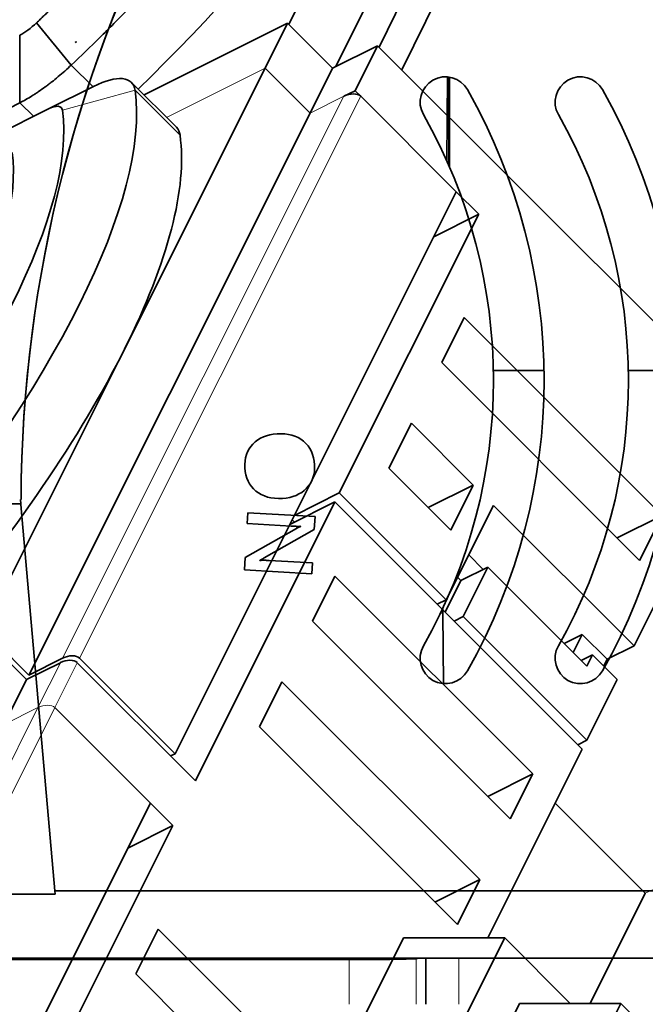
# Model space of a CAD drawing. Units: millimetres. Extents: x -80 to 67, y -93 to 78.
# Drawn here: x 12 to 31, y 26 to 55 of the extents above; entities that cross this region are included whole.
import ezdxf

# ---------------------------------------------------------------- set-up
doc = ezdxf.new("R2010")
doc.units = ezdxf.units.MM
doc.layers.add('Isometric$38', color=7, linetype='Continuous', true_color=0xffffff)
doc.layers.add('Top$33', color=7, linetype='Continuous', true_color=0xffffff)

msp = doc.modelspace()

# ---------------------------------------------------------------- linework, layer by layer
at = {"layer": 'Isometric$38', "color": 18, "linetype": 'Continuous', "lineweight": 35}
for p, q in [((32.46, 76.57, 44.11), (21.329, 54.015, 32.685)), ((22.609, 54.591, 31.982), (33.128, 75.905, 42.778)), ((33.817, 75.268, 41.45), (23.282, 53.918, 30.636)), ((19.937, 55.263, 35.327), (25.398, 66.331, 40.933)), ((12.46, 55.313, 42.853), (13.489, 54.058, 40.57)), ((15.645, 53.172, 37.528), (19.9, 55.3, 35.4)), ((19.233, 53.967, 34.733), (19.9, 55.3, 35.4)), ((19.9, 55.3, 35.4), (21.233, 53.967, 32.733)), ((11.961, 54.947, 42.986), (11.967, 52.942, 40.975)), ((13.635, 54.736, 41.1), (13.608, 54.732, 41.125)), ((13.638, 54.761, 41.123), (13.635, 54.736, 41.1)), ((21.233, 53.967, 32.733), (22.567, 54.633, 32.067)), ((22.567, 54.633, 32.067), (21.9, 53.3, 31.4)), ((22.567, 54.633, 32.067), (31.9, 45.3, 13.4)), ((15.067, 45.633, 30.567), (19.233, 53.967, 34.733)), ((20.567, 52.633, 32.067), (21.233, 53.967, 32.733)), ((16.604, 52.213, 35.608), (15.271, 53.546, 38.275)), ((12.816, 52.758, 39.942), (14.15, 53.425, 39.275)), ((21.567, 53.133, 31.567), (21.9, 53.3, 31.4)), ((21.9, 53.3, 31.4), (22.067, 53.133, 31.067)), ((11.967, 52.942, 40.975), (-12.928, 40.494, 53.422)), ((12.375, 52.538, 40.162), (11.967, 52.942, 40.975)), ((-42.35, 25.175, 67.525), (12.816, 52.758, 39.942)), ((20.567, 52.633, 32.067), (12.233, 35.967, 23.733)), ((24.9, 50.3, 25.4), (16.567, 33.633, 17.067)), ((24.9, 50.3, 25.4), (25.567, 49.633, 24.067)), ((25.567, 49.633, 24.067), (21.433, 41.367, 19.933)), ((24.233, 48.967, 24.733), (25.567, 49.633, 24.067)), ((24.467, 45.233, 20.767), (25.133, 46.567, 21.433)), ((25.133, 46.567, 21.433), (31, 40.7, 9.7)), ((10.9, 37.3, 26.4), (15.067, 45.633, 30.567)), ((30.333, 39.367, 9.033), (24.467, 45.233, 20.767)), ((22.9, 42.1, 19.2), (23.567, 43.433, 19.867)), ((23.567, 43.433, 19.867), (25.4, 41.6, 16.2)), ((24.733, 40.267, 15.533), (22.9, 42.1, 19.2)), ((24.067, 40.933, 16.867), (25.4, 41.6, 16.2)), ((24.733, 40.267, 15.533), (25.4, 41.6, 16.2)), ((20.1, 40.7, 20.6), (21.433, 41.367, 19.933)), ((21.433, 41.367, 19.933), (24.6, 38.2, 13.6)), ((32.4, 41.3, 8.9), (30.167, 36.833, 6.667)), ((21.3, 41.1, 19.8), (17.167, 32.833, 15.667)), ((21.3, 41.1, 19.8), (19.967, 40.433, 20.467)), ((28.633, 33.767, 5.133), (21.3, 41.1, 19.8)), ((26, 41, 15), (24.6, 38.2, 13.6)), ((26, 41, 15), (30.167, 36.833, 6.667)), ((31, 40.7, 9.7), (29.667, 40.033, 10.367)), ((31, 40.7, 9.7), (30.333, 39.367, 9.033)), ((20.033, 40.567, 20.533), (20.1, 40.5, 20.4)), ((25.267, 39.533, 14.267), (25.7, 39.1, 13.4)), ((25.033, 38.767, 13.733), (25.833, 39.167, 13.333)), ((25.833, 39.167, 13.333), (25.1, 37.7, 12.6)), ((28.767, 36.233, 7.467), (25.833, 39.167, 13.333)), ((20.633, 37.567, 16.933), (21.3, 38.9, 17.6)), ((21.3, 38.9, 17.6), (27.167, 33.033, 5.867)), ((24.933, 38.867, 13.933), (25.033, 38.767, 13.733)), ((24.567, 37.833, 13.267), (25.033, 38.767, 13.733)), ((24.333, 38.067, 13.733), (24.6, 38.2, 13.6)), ((25.1, 37.7, 12.6), (24.833, 37.567, 12.733)), ((25.1, 37.7, 12.6), (28.767, 34.033, 5.267)), ((26.5, 31.7, 5.2), (20.633, 37.567, 16.933)), ((12.233, 35.967, 23.733), (10.9, 37.3, 26.4)), ((28.633, 37.167, 8.533), (28.1, 36.9, 8.8)), ((28.367, 36.633, 8.267), (28.633, 37.167, 8.533)), ((29.367, 36.433, 7.067), (28.633, 37.167, 8.533)), ((30.167, 36.833, 6.667), (29.367, 36.433, 7.067)), ((28.933, 36.567, 7.633), (28.6, 36.4, 7.8)), ((28.933, 36.567, 7.633), (28.767, 36.233, 7.467)), ((29.667, 35.833, 6.167), (28.933, 36.567, 7.633)), ((11.5, 36.5, 25), (12.167, 35.833, 23.667)), ((12.167, 35.833, 23.667), (13.167, 36.333, 23.167)), ((13.233, 36.467, 23.233), (12.233, 35.967, 23.733)), ((13.667, 36.333, 22.667), (17.167, 32.833, 15.667)), ((16.567, 33.633, 17.067), (13.733, 36.467, 22.733)), ((29.367, 36.433, 7.067), (29.267, 36.233, 6.967)), ((11.5, 34.5, 23), (12.167, 35.833, 23.667)), ((19.067, 34.433, 15.367), (19.733, 35.767, 16.033)), ((19.733, 35.767, 16.033), (25.6, 29.9, 4.3)), ((29.667, 35.833, 6.167), (28.767, 34.033, 5.267)), ((24.933, 28.567, 3.633), (19.067, 34.433, 15.367)), ((28.767, 34.033, 5.267), (28.5, 33.9, 5.4)), ((16.433, 33.567, 17.133), (16.567, 33.633, 17.067)), ((28.633, 33.767, 5.133), (25.833, 28.167, 2.333)), ((27.167, 33.033, 5.867), (25.833, 32.367, 6.533)), ((27.167, 33.033, 5.867), (26.5, 31.7, 5.2)), ((15.833, 32.167, 16.333), (7.5, 15.5, 8)), ((15.833, 32.167, 16.333), (16.5, 31.5, 15)), ((16.5, 31.5, 15), (12.367, 23.233, 10.867)), ((15.167, 30.833, 15.667), (16.5, 31.5, 15)), ((25.6, 29.9, 4.3), (24.267, 29.233, 4.967)), ((25.6, 29.9, 4.3), (24.933, 28.567, 3.633)), ((28.862, 26.224, -2.638), (30.5, 29.5, -1)), ((15.4, 27.1, 11.7), (16.067, 28.433, 12.367)), ((16.067, 28.433, 12.367), (21.933, 22.567, 0.633)), ((21.667, 24.833, 3.167), (23.333, 28.167, 4.833)), ((23.333, 28.167, 4.833), (26.333, 28.167, 1.833)), ((26.333, 28.167, 1.833), (24.667, 24.833, 0.167)), ((26.333, 28.167, 1.833), (28.276, 26.224, -2.052)), ((21.267, 21.233, -0.033), (15.4, 27.1, 11.7)), ((26.109, 24.891, -1.219), (26.776, 26.224, -0.552)), ((26.776, 26.224, -0.552), (29.776, 26.224, -3.552)), ((29.109, 24.891, -4.219), (29.776, 26.224, -3.552)), ((29.776, 26.224, -3.552), (32.109, 23.891, -8.219))]:
    msp.add_line(p, q, dxfattribs=at)
at = {"layer": 'Isometric$38', "color": 8, "linetype": 'Continuous', "lineweight": 18}
for p, q in [((13.489, 54.058, 40.57), (14.134, 53.417, 39.283)), ((16.311, 52.506, 36.194), (19.233, 53.967, 34.733)), ((20.567, 52.633, 32.067), (19.233, 53.967, 34.733)), ((13.226, 52.72, 39.494), (15.379, 53.31, 37.931)), ((15.379, 53.31, 37.931), (16.713, 51.977, 35.264)), ((21.567, 53.133, 31.567), (13.233, 36.467, 23.233)), ((13.733, 36.467, 22.733), (22.067, 53.133, 31.067)), ((21.567, 53.133, 31.567), (20.567, 52.633, 32.067)), ((22.067, 53.133, 31.067), (24.9, 50.3, 25.4)), ((13.167, 36.333, 23.167), (12.5, 35, 22.5)), ((13, 35, 22), (13.667, 36.333, 22.667)), ((12.5, 35, 22.5), (4.167, 18.333, 14.167)), ((4.667, 18.333, 13.667), (13, 35, 22)), ((12.5, 35, 22.5), (11.5, 34.5, 23)), ((13, 35, 22), (15.833, 32.167, 16.333)), ((27.833, 32.167, 4.333), (30.5, 29.5, -1)), ((30.5, 29.5, -1), (31.213, 29.816, -1.396))]:
    msp.add_line(p, q, dxfattribs=at)
at = {"layer": 'Isometric$38', "color": 18, "linetype": 'Continuous', "lineweight": 35, "extrusion": (0.57735, -0.57735, 0.57735)}
for centre, major_axis, ratio, start_param, end_param in [((-1.263, 55.974, 57.237), (-12.32, -12.428, -0.108), 0.582367, 1.83679, 2.866796), ((11.03, 59.146, 48.117), (-15.173, -15.306, -0.134), 0.582367, 1.521773, 2.351793), ((12.286, 55.605, 43.319), (-0.692, -0.698, -0.006), 0.582367, 0.78098, 1.480996), ((13.15, 51.425, 38.275), (-2.121, -2.121), 0.57735, 2.895469, 3.926991), ((-0.6, 39.8, 40.4), (-15.203, -15.203), 0.57735, 1.81692, 2.895469), ((21.733, 52.967, 31.233), (0.354, 0, -0.354), 0.57735, 0.785398, 2.356194), ((12.483, 52.092, 39.608), (0.707, 0.707), 0.57735, 6.037062, 7.068583), ((-1.267, 40.467, 41.733), (13.789, 13.789), 0.57735, 4.958513, 6.037062), ((14.483, 50.092, 35.608), (-2.121, -2.121), 0.57735, 2.895469, 3.141599), ((0.733, 38.467, 37.733), (-15.203, -15.203), 0.57735, 2.356194, 2.895469), ((-1.267, 40.467, 41.733), (12.374, 12.374), 0.57735, 4.957613, 6.037962), ((0.733, 38.467, 37.733), (-15.203, -15.203), 0.57735, 1.81692, 2.356194), ((13.4, 36.3, 22.9), (-0.354, 0, 0.354), 0.57735, 3.926991, 5.497787), ((13.333, 36.167, 22.833), (0.354, 0, -0.354), 0.57735, 0.785398, 2.356194)]:
    msp.add_ellipse(centre, major_axis=major_axis, ratio=ratio, start_param=start_param, end_param=end_param, dxfattribs=at)
at = {"layer": 'Isometric$38', "color": 8, "linetype": 'Continuous', "lineweight": 18, "extrusion": (0.57735, -0.57735, 0.57735)}
msp.add_ellipse((12.667, 34.833, 22.167), major_axis=(-0.354, 0, 0.354), ratio=0.57735, start_param=3.926991, end_param=5.497787, dxfattribs=at)
at = {"layer": 'Isometric$38', "color": 18, "linetype": 'Continuous', "lineweight": 35}
for points, knots in [([(12.46, 55.313, 42.853), (12.497, 55.348, 42.851), (12.534, 55.384, 42.85), (12.607, 55.453, 42.846), (12.642, 55.487, 42.845), (12.713, 55.555, 42.842), (12.748, 55.589, 42.841), (12.819, 55.657, 42.838), (12.854, 55.691, 42.837), (12.925, 55.76, 42.835), (12.96, 55.794, 42.834), (13.03, 55.862, 42.832), (13.066, 55.897, 42.831), (13.136, 55.966, 42.83), (13.206, 56.034, 42.828), (13.276, 56.104, 42.827), (13.346, 56.173, 42.827), (13.381, 56.207, 42.826), (13.451, 56.277, 42.826), (13.485, 56.311, 42.826), (13.555, 56.381, 42.826), (13.59, 56.416, 42.826), (13.659, 56.486, 42.826), (14.766, 57.601, 42.834), (16.858, 59.881, 43.023), (19.666, 63.521, 43.855), (21.304, 66.176, 44.871), (22.013, 67.612, 45.599)], [0, 0, 0, 0, 0.009969, 0.009969, 0.019506, 0.019506, 0.029044, 0.029044, 0.038582, 0.038582, 0.048119, 0.048119, 0.057657, 0.057657, 0.067195, 0.076733, 0.076733, 0.08627, 0.08627, 0.095808, 0.095808, 0.105346, 0.105346, 0.114883, 0.409922, 0.704961, 1, 1, 1, 1]), ([(24.03, 67.629, 43.599), (23.9, 67.366, 43.466), (23.763, 67.1, 43.337), (23.476, 66.564, 43.088), (23.326, 66.293, 42.967), (23.013, 65.746, 42.734), (22.85, 65.471, 42.621), (22.511, 64.913, 42.402), (22.335, 64.632, 42.296), (22.062, 64.206, 42.143), (21.97, 64.063, 42.093), (21.828, 63.848, 42.02), (21.78, 63.776, 41.995), (21.684, 63.632, 41.947), (21.636, 63.56, 41.924), (21.49, 63.343, 41.853), (21.391, 63.198, 41.808), (21.19, 62.909, 41.719), (21.089, 62.765, 41.676), (20.78, 62.331, 41.551), (20.359, 61.753, 41.393), (19.698, 60.884, 41.186), (19.007, 60.014, 41.007), (18.528, 59.434, 40.906), (18.038, 58.853, 40.814), (17.789, 58.562, 40.773), (17.471, 58.198, 40.727), (17.407, 58.125, 40.719), (17.278, 57.98, 40.702), (17.085, 57.762, 40.677), (16.89, 57.546, 40.656), (16.499, 57.115, 40.616), (15.971, 56.544, 40.573), (15.432, 55.983, 40.551), (15.023, 55.565, 40.542), (14.886, 55.426, 40.54), (14.61, 55.149, 40.539), (14.472, 55.012, 40.54), (14.054, 54.6, 40.546), (13.773, 54.328, 40.555), (13.489, 54.058, 40.57)], [0, 0, 0, 0, 0.0625, 0.0625, 0.125, 0.125, 0.1875, 0.1875, 0.25, 0.25, 0.28125, 0.28125, 0.296875, 0.296875, 0.3125, 0.3125, 0.34375, 0.34375, 0.375, 0.375, 0.4375, 0.5, 0.5625, 0.625, 0.625, 0.6875, 0.6875, 0.703125, 0.703125, 0.71875, 0.75, 0.75, 0.8125, 0.875, 0.875, 0.90625, 0.90625, 0.9375, 0.9375, 1, 1, 1, 1]), ([(13.489, 54.058, 40.57), (13.425, 53.998, 40.573), (13.361, 53.939, 40.578), (13.233, 53.825, 40.592), (13.104, 53.714, 40.61), (12.974, 53.609, 40.635), (12.877, 53.533, 40.656), (12.845, 53.508, 40.663), (12.78, 53.458, 40.679), (12.747, 53.434, 40.687), (12.649, 53.362, 40.713), (12.585, 53.317, 40.732), (12.489, 53.251, 40.762), (12.457, 53.23, 40.773), (12.394, 53.188, 40.794), (12.362, 53.168, 40.806), (12.268, 53.109, 40.841), (12.145, 53.035, 40.89), (12.026, 52.971, 40.945), (11.967, 52.942, 40.975)], [0, 0, 0, 0, 0.125, 0.125, 0.25, 0.375, 0.375, 0.4375, 0.4375, 0.5, 0.5, 0.625, 0.625, 0.6875, 0.6875, 0.75, 0.75, 0.875, 1, 1, 1, 1])]:
    msp.add_open_spline(points, degree=3, knots=knots, dxfattribs=at)
msp.add_open_spline([(13.608, 54.732, 41.125), (13.618, 54.742, 41.124), (13.628, 54.751, 41.124), (13.638, 54.761, 41.123)], degree=3, dxfattribs=at)
at = {"layer": 'Top$33', "color": 18, "linetype": 'Continuous', "lineweight": 35}
for p, q in [((24.617, 51.218), (24.639, 53.708)), ((24.676, 53.704), (24.676, 51.083)), ((24.694, 51.043), (24.694, 53.702)), ((25.997, 45), (27.497, 45)), ((29.997, 45), (31.431, 45)), ((10.4, 41.044), (11.997, 41.044)), ((11.997, 41.044), (11.985, 41.177)), ((11.985, 41.177), (12.009, 40.911)), ((12, 41.177), (11.985, 41.177)), ((12.009, 40.911), (11.997, 41.044)), ((13.001, 29.566), (12.009, 40.911)), ((18.699, 40.46), (18.718, 40.781)), ((18.718, 40.78), (18.699, 40.46)), ((18.718, 40.781), (20.714, 40.665)), ((20.714, 40.665), (18.718, 40.78)), ((20.692, 40.28), (20.714, 40.665)), ((20.714, 40.665), (20.714, 40.665)), ((20.165, 40.318), (18.641, 39.449)), ((18.641, 39.449), (20.165, 40.318)), ((18.699, 40.46), (20.009, 40.384)), ((18.699, 40.46), (18.699, 40.46)), ((20.283, 40.379), (20.283, 40.37)), ((20.283, 40.371), (20.283, 40.379)), ((20.692, 40.28), (19.207, 39.44)), ((18.641, 39.449), (18.62, 39.087)), ((18.62, 39.088), (18.641, 39.449)), ((19.078, 39.366), (19.079, 39.371)), ((20.635, 39.291), (19.349, 39.365)), ((19.349, 39.365), (20.635, 39.291)), ((20.616, 38.972), (20.635, 39.291)), ((20.635, 39.291), (20.635, 39.291)), ((18.62, 39.088), (18.62, 39.088)), ((18.62, 39.087), (20.616, 38.972)), ((24.5, 37.8), (24.501, 37.951)), ((24.518, 35.714), (24.5, 37.8)), ((13.001, 29.566), (13.01, 29.467)), ((13.001, 29.566), (37.342, 29.566)), ((13.01, 29.467), (0, 29.467)), ((21.722, 27.525), (-23.731, 27.525)), ((37.342, 27.567), (0, 27.567)), ((24, 26.2), (24, 27.567))]:
    msp.add_line(p, q, dxfattribs=at)
at = {"layer": 'Top$33', "color": 8, "linetype": 'Continuous', "lineweight": 18}
for p, q in [((24.5, 37.8), (24.43, 37.8)), ((21.722, 27.525), (21.722, 26.2)), ((23.714, 26.2), (23.714, 27.557)), ((24.971, 26.2), (24.971, 27.567))]:
    msp.add_line(p, q, dxfattribs=at)
at = {"layer": 'Top$33', "color": 18, "linetype": 'Continuous', "lineweight": 35}
for centre, major_axis, ratio, start_param, end_param in [((51.7, 41.012), (0, 39.702), 0.999962, 1.071421, 1.566617), ((51.7, 41.012), (-39.7, 0), 0.999962, 5.788563, 6.279006), ((24.577, 52.961), (0.75, 0), 0.999962, 0.515003, 3.656595), ((28.577, 52.961), (0.75, 0), 0.999962, 0.515003, 3.656595), ((10, 44.711), (17.5, 0), 0.999962, 5.768182, 6.798188), ((14, 44.711), (17.5, 0), 0.999962, 5.768182, 6.798188), ((10, 44.711), (-16, 0), 0.999962, 2.62659, 3.656595), ((14, 44.711), (-16, 0), 0.999962, 2.62659, 3.656595), ((24.577, 36.462), (0.75, 0), 0.999962, 2.62659, 5.768182), ((28.577, 36.462), (0.75, 0), 0.999962, 2.62659, 5.768182), ((21.722, 27.56), (2, 0), 0.017455, 4.712389, 6.190746), ((-43, 27.664), (67, 0), 0.017455, 6.190746, 6.19952)]:
    msp.add_ellipse(centre, major_axis=major_axis, ratio=ratio, start_param=start_param, end_param=end_param, dxfattribs=at)
for points in [[(18.634, 42.11), (18.617, 42.399), (18.697, 42.636), (19.049, 43.003), (19.287, 43.104), (19.586, 43.121)], [(19.586, 43.121), (19.908, 43.14), (20.17, 43.067), (20.572, 42.736), (20.681, 42.502), (20.699, 42.2)], [(19.748, 41.207), (19.422, 41.188), (19.159, 41.261), (18.76, 41.589), (18.651, 41.818), (18.634, 42.11)], [(20.699, 42.2), (20.716, 41.919), (20.636, 41.688), (20.286, 41.325), (20.048, 41.225), (19.748, 41.207)]]:
    msp.add_open_spline(points, degree=3, knots=[0, 0, 0, 0, 0.5, 0.5, 1, 1, 1, 1], dxfattribs=at)
for points, degree in [([(20.009, 40.384), (20.218, 40.372), (20.283, 40.379)], 2), ([(20.165, 40.318), (20.203, 40.341), (20.242, 40.358), (20.283, 40.371)], 3), ([(20.283, 40.37), (20.222, 40.351), (20.165, 40.318)], 2), ([(19.079, 39.371), (19.113, 39.386), (19.207, 39.44)], 2), ([(19.078, 39.366), (19.132, 39.373), (19.222, 39.373), (19.349, 39.365)], 3), ([(19.349, 39.365), (19.159, 39.376), (19.078, 39.366)], 2)]:
    msp.add_open_spline(points, degree=degree, dxfattribs=at)

doc.saveas('drawing.dxf')
